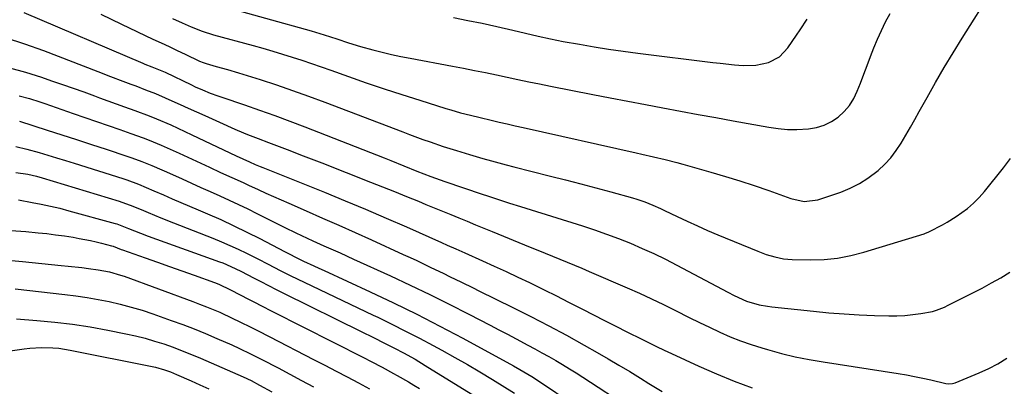
# Model space of a CAD drawing. Units: inches. Extents: x 1836437 to 1841765, y 468613 to 473938.
# Drawn here: x 1838459 to 1838771, y 469603 to 469720 of the extents above; entities that cross this region are included whole.
import ezdxf

# ---------------------------------------------------------------- set-up
doc = ezdxf.new("R2010")
doc.units = ezdxf.units.IN
doc.header["$MEASUREMENT"] = 0
doc.layers.add('7', color=7, linetype='Continuous')
doc.layers.add('8', color=7, linetype='Continuous')

msp = doc.modelspace()

# ---------------------------------------------------------------- linework, layer by layer
at = {"layer": '7', "color": 18}
for points in [[(1838507.04, 469720.31, 1888), (1838510.11, 469718.89, 1888), (1838513.01, 469717.6, 1888), (1838516.53, 469716.23, 1888), (1838520.14, 469715.12, 1888), (1838532.68, 469711.68, 1888), (1838535.8, 469710.81, 1888), (1838538.91, 469709.9, 1888), (1838542.01, 469708.96, 1888), (1838545.11, 469708, 1888), (1838548.19, 469707, 1888), (1838551.27, 469705.98, 1888), (1838554.33, 469704.92, 1888), (1838557.39, 469703.85, 1888), (1838563.02, 469701.84, 1888), (1838568.65, 469699.87, 1888), (1838574.3, 469697.95, 1888), (1838579.97, 469696.09, 1888), (1838585.66, 469694.28, 1888), (1838593.97, 469691.68, 1888), (1838595.52, 469691.21, 1888), (1838598.62, 469690.33, 1888), (1838601.74, 469689.53, 1888), (1838604.87, 469688.77, 1888), (1838608.37, 469687.95, 1888), (1838610.9, 469687.36, 1888), (1838613.44, 469686.78, 1888), (1838615.98, 469686.21, 1888), (1838618.51, 469685.64, 1888), (1838654.36, 469677.61, 1888), (1838656.22, 469677.19, 1888), (1838659.95, 469676.34, 1888), (1838663.66, 469675.47, 1888), (1838667.36, 469674.51, 1888), (1838669.2, 469674, 1888), (1838678.11, 469671.47, 1888), (1838682.75, 469670.1, 1888), (1838687.36, 469668.68, 1888), (1838691.94, 469667.16, 1888), (1838696.5, 469665.58, 1888), (1838703.52, 469663.08, 1888), (1838707.8, 469662.13, 1888), (1838712.09, 469662.64, 1888), (1838719.41, 469665.14, 1888), (1838722.43, 469666.37, 1888), (1838725.34, 469667.8, 1888), (1838728.06, 469669.55, 1888), (1838731.28, 469672.01, 1888), (1838733.38, 469673.97, 1888), (1838735.33, 469676.05, 1888), (1838737.05, 469678.32, 1888), (1838738.63, 469680.71, 1888), (1838740.08, 469683.21, 1888), (1838741.52, 469685.71, 1888), (1838742.95, 469688.23, 1888), (1838744.36, 469690.74, 1888), (1838746.86, 469695.22, 1888), (1838749.55, 469699.96, 1888), (1838752.29, 469704.67, 1888), (1838755.1, 469709.34, 1888), (1838757.96, 469713.98, 1888), (1838767.63, 469729.43, 1888)], [(1838459.8, 469722.2, 1892), (1838497.62, 469706.09, 1892), (1838498.29, 469705.81, 1892), (1838500.56, 469704.9, 1892), (1838504.75, 469703.17, 1892), (1838513.08, 469699.16, 1892), (1838514.26, 469698.61, 1892), (1838516.64, 469697.56, 1892), (1838519.05, 469696.58, 1892), (1838521.49, 469695.67, 1892), (1838522.72, 469695.25, 1892), (1838529.92, 469692.83, 1892), (1838534.74, 469691.17, 1892), (1838539.54, 469689.47, 1892), (1838544.32, 469687.69, 1892), (1838549.08, 469685.87, 1892), (1838574.3, 469675.98, 1892), (1838576.4, 469675.15, 1892), (1838580.6, 469673.47, 1892), (1838584.67, 469671.81, 1892), (1838589.12, 469670.07, 1892), (1838593.63, 469668.48, 1892), (1838605.48, 469664.49, 1892), (1838607.21, 469663.91, 1892), (1838610.67, 469662.76, 1892), (1838614.13, 469661.64, 1892), (1838617.6, 469660.53, 1892), (1838619.34, 469659.98, 1892), (1838637.31, 469654.36, 1892), (1838641.18, 469653.1, 1892), (1838645.02, 469651.76, 1892), (1838648.83, 469650.33, 1892), (1838652.61, 469648.83, 1892), (1838656.34, 469647.22, 1892), (1838660.05, 469645.55, 1892), (1838663.7, 469643.76, 1892), (1838667.32, 469641.91, 1892), (1838683.54, 469633.31, 1892), (1838685.49, 469632.3, 1892), (1838689.49, 469630.48, 1892), (1838693.45, 469629.33, 1892), (1838696.14, 469628.82, 1892), (1838697.51, 469628.64, 1892), (1838710.78, 469627.23, 1892), (1838715.61, 469626.77, 1892), (1838720.44, 469626.4, 1892), (1838725.28, 469626.13, 1892), (1838730.12, 469625.94, 1892), (1838734.72, 469625.82, 1892), (1838737.26, 469625.83, 1892), (1838739.8, 469625.94, 1892), (1838742.32, 469626.21, 1892), (1838744.84, 469626.57, 1892), (1838748.52, 469627.22, 1892), (1838749.83, 469627.54, 1892), (1838752.35, 469628.55, 1892), (1838753.57, 469629.15, 1892), (1838764.31, 469634.63, 1892), (1838767.31, 469636.23, 1892), (1838770.27, 469637.89, 1892), (1838773.17, 469639.65, 1892)], [(1838522.13, 469724.41, 1886), (1838551.17, 469716.36, 1886), (1838555.26, 469715.13, 1886), (1838559.32, 469713.77, 1886), (1838562.95, 469712.54, 1886), (1838566.77, 469711.38, 1886), (1838570.72, 469710.31, 1886), (1838573.68, 469709.56, 1886), (1838576.64, 469708.86, 1886), (1838579.62, 469708.23, 1886), (1838582.6, 469707.64, 1886), (1838596.04, 469705.13, 1886), (1838599.55, 469704.47, 1886), (1838603.05, 469703.79, 1886), (1838606.55, 469703.08, 1886), (1838610.04, 469702.35, 1886), (1838613.4, 469701.62, 1886), (1838616.83, 469700.9, 1886), (1838620.27, 469700.18, 1886), (1838623.7, 469699.48, 1886), (1838627.14, 469698.8, 1886), (1838640.58, 469696.15, 1886), (1838646.16, 469695.06, 1886), (1838651.74, 469693.98, 1886), (1838657.32, 469692.92, 1886), (1838662.9, 469691.86, 1886), (1838668.49, 469690.82, 1886), (1838674.08, 469689.79, 1886), (1838679.67, 469688.77, 1886), (1838685.26, 469687.75, 1886), (1838696.57, 469685.72, 1886), (1838699.53, 469685.31, 1886), (1838702.5, 469685.04, 1886), (1838705.48, 469685.01, 1886), (1838709.17, 469685.19, 1886), (1838711.72, 469685.62, 1886), (1838714.16, 469686.35, 1886), (1838716.43, 469687.5, 1886), (1838718.58, 469688.93, 1886), (1838720.48, 469690.72, 1886), (1838722.15, 469692.67, 1886), (1838723.51, 469694.85, 1886), (1838724.64, 469697.2, 1886), (1838725.63, 469699.74, 1886), (1838726.72, 469702.54, 1886), (1838727.81, 469705.35, 1886), (1838728.88, 469708.16, 1886), (1838729.95, 469710.97, 1886), (1838731.08, 469713.75, 1886), (1838732.3, 469716.49, 1886), (1838733.64, 469719.18, 1886), (1838735.06, 469721.82, 1886)], [(1838596.31, 469720.55, 1884), (1838600.92, 469719.69, 1884), (1838605.51, 469718.74, 1884), (1838610.09, 469717.73, 1884), (1838615.25, 469716.53, 1884), (1838619.23, 469715.6, 1884), (1838623.21, 469714.66, 1884), (1838627.19, 469713.77, 1884), (1838631.2, 469713.01, 1884), (1838636.41, 469712.09, 1884), (1838641.02, 469711.31, 1884), (1838645.65, 469710.58, 1884), (1838650.28, 469709.91, 1884), (1838654.93, 469709.29, 1884), (1838678.79, 469706.3, 1884), (1838681.07, 469706.03, 1884), (1838685.63, 469705.57, 1884), (1838688.39, 469705.34, 1884), (1838692.44, 469705.43, 1884), (1838696.41, 469706.27, 1884), (1838699.91, 469708.07, 1884), (1838702.63, 469710.92, 1884), (1838705.39, 469715, 1884), (1838706.51, 469716.67, 1884), (1838708.7, 469720.02, 1884)], [(1838453.9, 469714.2, 1894), (1838460.04, 469712.24, 1894), (1838466.12, 469710.07, 1894), (1838483.31, 469703.44, 1894), (1838487.33, 469701.89, 1894), (1838491.35, 469700.36, 1894), (1838493.8, 469699.43, 1894), (1838495.38, 469698.83, 1894), (1838498.54, 469697.66, 1894), (1838501.68, 469696.43, 1894), (1838504.78, 469695.09, 1894), (1838506.9, 469694.12, 1894), (1838509.5, 469692.95, 1894), (1838512.1, 469691.77, 1894), (1838514.7, 469690.59, 1894), (1838517.3, 469689.41, 1894), (1838524.29, 469686.23, 1894), (1838525.93, 469685.5, 1894), (1838527.58, 469684.79, 1894), (1838530.91, 469683.42, 1894), (1838534.26, 469682.11, 1894), (1838537.62, 469680.83, 1894), (1838541.02, 469679.56, 1894), (1838544.39, 469678.28, 1894), (1838547.77, 469676.99, 1894), (1838551.14, 469675.69, 1894), (1838554.5, 469674.37, 1894), (1838569.94, 469668.3, 1894), (1838573.77, 469666.79, 1894), (1838577.59, 469665.26, 1894), (1838581.41, 469663.72, 1894), (1838585.22, 469662.18, 1894), (1838587.57, 469661.21, 1894), (1838590.21, 469660.14, 1894), (1838592.84, 469659.06, 1894), (1838595.47, 469657.98, 1894), (1838598.1, 469656.91, 1894), (1838600.73, 469655.83, 1894), (1838603.36, 469654.75, 1894), (1838605.99, 469653.67, 1894), (1838608.62, 469652.59, 1894), (1838620.77, 469647.6, 1894), (1838623.12, 469646.65, 1894), (1838625.46, 469645.69, 1894), (1838627.81, 469644.75, 1894), (1838630.16, 469643.8, 1894), (1838632.51, 469642.85, 1894), (1838634.85, 469641.89, 1894), (1838637.18, 469640.9, 1894), (1838639.51, 469639.91, 1894), (1838651.56, 469634.67, 1894), (1838655.43, 469632.95, 1894), (1838659.27, 469631.18, 1894), (1838663.09, 469629.35, 1894), (1838666.89, 469627.47, 1894), (1838671.25, 469625.27, 1894), (1838674.47, 469623.69, 1894), (1838677.7, 469622.14, 1894), (1838680.94, 469620.61, 1894), (1838684.22, 469619.17, 1894), (1838687.54, 469617.83, 1894), (1838690.91, 469616.65, 1894), (1838694.33, 469615.58, 1894), (1838696.16, 469615.05, 1894), (1838700.53, 469613.87, 1894), (1838704.93, 469612.81, 1894), (1838709.37, 469611.92, 1894), (1838713.84, 469611.14, 1894), (1838737.65, 469607.48, 1894), (1838740.26, 469607.04, 1894), (1838742.86, 469606.56, 1894), (1838745.45, 469606.02, 1894), (1838748.03, 469605.43, 1894), (1838752.74, 469604.31, 1894), (1838753.62, 469604.2, 1894), (1838754.95, 469604.26, 1894), (1838755.79, 469604.52, 1894), (1838763.4, 469607.67, 1894), (1838766.42, 469609.05, 1894), (1838769.36, 469610.57, 1894), (1838772.19, 469612.3, 1894)], [(1838455.33, 469704.59, 1896), (1838460.42, 469703.17, 1896), (1838465.47, 469701.59, 1896), (1838468.64, 469700.52, 1896), (1838472.08, 469699.34, 1896), (1838475.5, 469698.15, 1896), (1838478.92, 469696.92, 1896), (1838482.33, 469695.68, 1896), (1838483.88, 469695.11, 1896), (1838486.51, 469694.14, 1896), (1838489.15, 469693.18, 1896), (1838491.79, 469692.23, 1896), (1838495.06, 469691.07, 1896), (1838499.68, 469689.34, 1896), (1838501.97, 469688.41, 1896), (1838506.5, 469686.45, 1896), (1838510.99, 469684.41, 1896), (1838513.23, 469683.36, 1896), (1838527.35, 469676.64, 1896), (1838531.52, 469674.68, 1896), (1838533.32, 469673.9, 1896), (1838534.93, 469673.23, 1896), (1838535.74, 469672.9, 1896), (1838555.34, 469665.05, 1896), (1838561.9, 469662.38, 1896), (1838568.44, 469659.66, 1896), (1838574.96, 469656.87, 1896), (1838581.45, 469654.03, 1896), (1838592.56, 469649.09, 1896), (1838594.4, 469648.27, 1896), (1838597.15, 469647.03, 1896), (1838598.99, 469646.2, 1896), (1838599.91, 469645.79, 1896), (1838605.58, 469643.27, 1896), (1838609.33, 469641.58, 1896), (1838613.07, 469639.87, 1896), (1838616.79, 469638.12, 1896), (1838620.49, 469636.34, 1896), (1838621.35, 469635.92, 1896), (1838625.21, 469634.03, 1896), (1838629.06, 469632.12, 1896), (1838632.9, 469630.17, 1896), (1838637.32, 469627.9, 1896), (1838640.84, 469626.09, 1896), (1838644.37, 469624.29, 1896), (1838647.91, 469622.5, 1896), (1838651.45, 469620.73, 1896), (1838656.18, 469618.38, 1896), (1838658.54, 469617.21, 1896), (1838660.91, 469616.05, 1896), (1838663.28, 469614.91, 1896), (1838664.47, 469614.35, 1896), (1838665.66, 469613.8, 1896), (1838674.35, 469609.83, 1896), (1838679.92, 469607.38, 1896), (1838685.54, 469605.06, 1896), (1838691.23, 469602.91, 1896)], [(1838458.33, 469695.73, 1898), (1838461.64, 469694.82, 1898), (1838464.93, 469693.78, 1898), (1838466.56, 469693.23, 1898), (1838475.5, 469690.1, 1898), (1838479.2, 469688.8, 1898), (1838482.91, 469687.52, 1898), (1838486.61, 469686.24, 1898), (1838490.32, 469684.97, 1898), (1838493.8, 469683.78, 1898), (1838497.72, 469682.36, 1898), (1838499.66, 469681.6, 1898), (1838503.5, 469679.99, 1898), (1838505.42, 469679.15, 1898), (1838509.22, 469677.44, 1898), (1838518.8, 469673.02, 1898), (1838522.36, 469671.38, 1898), (1838525.93, 469669.74, 1898), (1838529.49, 469668.11, 1898), (1838531.27, 469667.29, 1898), (1838534.31, 469665.89, 1898), (1838536.72, 469664.78, 1898), (1838539.14, 469663.69, 1898), (1838541.56, 469662.61, 1898), (1838543.99, 469661.55, 1898), (1838549.53, 469659.13, 1898), (1838554.73, 469656.86, 1898), (1838559.91, 469654.56, 1898), (1838565.09, 469652.25, 1898), (1838570.27, 469649.92, 1898), (1838580.41, 469645.32, 1898), (1838582.56, 469644.33, 1898), (1838584.71, 469643.33, 1898), (1838588.99, 469641.3, 1898), (1838593.25, 469639.24, 1898), (1838595.12, 469638.34, 1898), (1838598.85, 469636.52, 1898), (1838602.58, 469634.7, 1898), (1838604.44, 469633.78, 1898), (1838615.23, 469628.45, 1898), (1838620.94, 469625.57, 1898), (1838626.62, 469622.63, 1898), (1838632.24, 469619.6, 1898), (1838637.84, 469616.51, 1898), (1838642, 469614.16, 1898), (1838645.48, 469612.17, 1898), (1838648.94, 469610.15, 1898), (1838652.38, 469608.08, 1898), (1838655.79, 469605.99, 1898), (1838658.45, 469604.33, 1898), (1838662.62, 469601.77, 1898)], [(1838457.31, 469679.59, 1902), (1838460.79, 469678.77, 1902), (1838464.67, 469677.66, 1902), (1838467.47, 469676.84, 1902), (1838470.27, 469676.01, 1902), (1838473.06, 469675.16, 1902), (1838475.84, 469674.29, 1902), (1838491.32, 469669.38, 1902), (1838492.57, 469668.97, 1902), (1838496.3, 469667.59, 1902), (1838498.75, 469666.58, 1902), (1838501.18, 469665.53, 1902), (1838504.25, 469664.19, 1902), (1838507, 469663, 1902), (1838509.76, 469661.81, 1902), (1838512.51, 469660.63, 1902), (1838515.27, 469659.45, 1902), (1838518.21, 469658.2, 1902), (1838522.42, 469656.36, 1902), (1838526.59, 469654.44, 1902), (1838530.72, 469652.43, 1902), (1838534.82, 469650.35, 1902), (1838542.65, 469646.26, 1902), (1838544.56, 469645.24, 1902), (1838546, 469644.5, 1902), (1838548.75, 469643.21, 1902), (1838551.99, 469641.7, 1902), (1838553.61, 469640.94, 1902), (1838555.23, 469640.2, 1902), (1838569.88, 469633.45, 1902), (1838577.33, 469629.93, 1902), (1838584.73, 469626.32, 1902), (1838592.06, 469622.55, 1902), (1838599.33, 469618.69, 1902), (1838615.47, 469609.91, 1902), (1838617.48, 469608.78, 1902), (1838621.3, 469606.47, 1902), (1838622.06, 469605.98, 1902), (1838663.73, 469577.98, 1902)], [(1838457.35, 469671.34, 1904), (1838461.14, 469670.81, 1904), (1838463.86, 469670.2, 1904), (1838465.66, 469669.69, 1904), (1838490.09, 469662.25, 1904), (1838490.99, 469661.96, 1904), (1838493.66, 469661, 1904), (1838497.15, 469659.56, 1904), (1838499.38, 469658.61, 1904), (1838503.35, 469656.95, 1904), (1838507.35, 469655.35, 1904), (1838519.9, 469650.43, 1904), (1838522.61, 469649.32, 1904), (1838525.3, 469648.17, 1904), (1838527.97, 469646.96, 1904), (1838530.61, 469645.7, 1904), (1838534.42, 469643.81, 1904), (1838537.28, 469642.34, 1904), (1838541.55, 469640.09, 1904), (1838544.44, 469638.66, 1904), (1838551.31, 469635.36, 1904), (1838556.19, 469633.01, 1904), (1838561.08, 469630.67, 1904), (1838565.97, 469628.33, 1904), (1838570.87, 469626, 1904), (1838572.28, 469625.33, 1904), (1838576.73, 469623.17, 1904), (1838581.16, 469620.96, 1904), (1838585.55, 469618.67, 1904), (1838589.92, 469616.34, 1904), (1838592.69, 469614.84, 1904), (1838596.74, 469612.59, 1904), (1838600.76, 469610.31, 1904), (1838604.75, 469607.95, 1904), (1838608.71, 469605.56, 1904), (1838615.72, 469601.25, 1904)], [(1838458.11, 469662.6, 1906), (1838462.44, 469661.84, 1906), (1838465.39, 469661.27, 1906), (1838468.32, 469660.66, 1906), (1838471.23, 469659.96, 1906), (1838474.13, 469659.2, 1906), (1838488.87, 469655.14, 1906), (1838489.42, 469654.98, 1906), (1838493.12, 469653.57, 1906), (1838496.88, 469652.04, 1906), (1838499.31, 469651.13, 1906), (1838522.05, 469642.96, 1906), (1838523.06, 469642.58, 1906), (1838527.04, 469640.87, 1906), (1838528.99, 469639.91, 1906), (1838532.8, 469637.91, 1906), (1838535.19, 469636.66, 1906), (1838537.58, 469635.42, 1906), (1838539.98, 469634.2, 1906), (1838542.39, 469633, 1906), (1838567.24, 469620.69, 1906), (1838570.69, 469618.98, 1906), (1838574.61, 469617.05, 1906), (1838577.58, 469615.56, 1906), (1838580.51, 469614, 1906), (1838584.14, 469611.97, 1906), (1838587.36, 469610.05, 1906), (1838610.25, 469595.97, 1906)], [(1838455.76, 469652.93, 1908), (1838460.5, 469652.55, 1908), (1838464.37, 469652.19, 1908), (1838467.16, 469651.91, 1908), (1838469.95, 469651.57, 1908), (1838472.73, 469651.18, 1908), (1838475.5, 469650.74, 1908), (1838477.47, 469650.4, 1908), (1838481.02, 469649.72, 1908), (1838482.78, 469649.32, 1908), (1838484.53, 469648.89, 1908), (1838487.67, 469648.08, 1908), (1838488.21, 469647.91, 1908), (1838489.54, 469647.38, 1908), (1838490.75, 469646.91, 1908), (1838491.16, 469646.76, 1908), (1838498.36, 469644.26, 1908), (1838502.27, 469642.89, 1908), (1838506.17, 469641.51, 1908), (1838510.08, 469640.12, 1908), (1838513.97, 469638.71, 1908), (1838520.47, 469636.34, 1908), (1838521.75, 469635.85, 1908), (1838525.47, 469634.1, 1908), (1838531.46, 469630.98, 1908), (1838533.31, 469630.02, 1908), (1838535.16, 469629.07, 1908), (1838538.87, 469627.17, 1908), (1838567.78, 469612.52, 1908), (1838570.17, 469611.29, 1908), (1838573.74, 469609.43, 1908), (1838577.28, 469607.5, 1908), (1838578.49, 469606.82, 1908), (1838582.02, 469604.79, 1908), (1838583.77, 469603.74, 1908), (1838585.51, 469602.68, 1908)], [(1838457.11, 469634.36, 1912), (1838472.83, 469632.62, 1912), (1838476.4, 469632.16, 1912), (1838479.94, 469631.64, 1912), (1838483.48, 469631.01, 1912), (1838487, 469630.31, 1912), (1838490.49, 469629.5, 1912), (1838493.96, 469628.59, 1912), (1838497.39, 469627.55, 1912), (1838500.79, 469626.42, 1912), (1838506.65, 469624.35, 1912), (1838510.32, 469623.01, 1912), (1838513.97, 469621.62, 1912), (1838517.59, 469620.14, 1912), (1838521.19, 469618.62, 1912), (1838525.94, 469616.54, 1912), (1838528.34, 469615.46, 1912), (1838531.91, 469613.73, 1912), (1838535.43, 469611.93, 1912), (1838540.6, 469609.22, 1912), (1838544.36, 469607.25, 1912), (1838548.1, 469605.27, 1912), (1838551.84, 469603.28, 1912)], [(1838457.52, 469624.82, 1914), (1838463.96, 469624.35, 1914), (1838469.64, 469623.83, 1914), (1838475.3, 469623.16, 1914), (1838480.93, 469622.28, 1914), (1838486.54, 469621.26, 1914), (1838492.29, 469620.09, 1914), (1838495.33, 469619.42, 1914), (1838498.36, 469618.66, 1914), (1838501.35, 469617.79, 1914), (1838504.32, 469616.84, 1914), (1838507.26, 469615.79, 1914), (1838510.18, 469614.7, 1914), (1838513.08, 469613.54, 1914), (1838515.95, 469612.32, 1914), (1838529.52, 469606.39, 1914), (1838532.06, 469605.19, 1914), (1838534.72, 469603.79, 1914), (1838538.68, 469601.65, 1914)], [(1838451.81, 469614.17, 1916), (1838459.94, 469615.32, 1916), (1838461.77, 469615.53, 1916), (1838465.43, 469615.74, 1916), (1838469.1, 469615.63, 1916), (1838470.93, 469615.47, 1916), (1838474.56, 469614.9, 1916), (1838500.64, 469609.68, 1916), (1838501.63, 469609.46, 1916), (1838504.57, 469608.65, 1916), (1838506.48, 469607.97, 1916), (1838507.43, 469607.59, 1916), (1838508.36, 469607.19, 1916), (1838512.98, 469605.14, 1916), (1838515.78, 469603.88, 1916), (1838518.58, 469602.59, 1916)]]:
    msp.add_polyline3d(points, dxfattribs=at)
at = {"layer": '8', "color": 18}
for points in [[(1838484.27, 469721.6, 1890), (1838490.89, 469718.49, 1890), (1838500.88, 469713.75, 1890), (1838503.44, 469712.54, 1890), (1838506, 469711.33, 1890), (1838508.56, 469710.11, 1890), (1838511.12, 469708.9, 1890), (1838515.65, 469706.75, 1890), (1838515.95, 469706.61, 1890), (1838516.55, 469706.36, 1890), (1838517.79, 469705.93, 1890), (1838520.99, 469705.06, 1890), (1838524.51, 469704.07, 1890), (1838528.01, 469703.01, 1890), (1838534.9, 469700.85, 1890), (1838540.07, 469699.17, 1890), (1838545.22, 469697.43, 1890), (1838550.34, 469695.6, 1890), (1838555.44, 469693.71, 1890), (1838580.27, 469684.22, 1890), (1838582.39, 469683.42, 1890), (1838586.64, 469681.86, 1890), (1838588.9, 469681.05, 1890), (1838593.07, 469679.64, 1890), (1838597.27, 469678.3, 1890), (1838601.48, 469677.04, 1890), (1838605.71, 469675.81, 1890), (1838608.46, 469675.04, 1890), (1838613.14, 469673.78, 1890), (1838615.48, 469673.17, 1890), (1838627.17, 469670.21, 1890), (1838631.97, 469668.98, 1890), (1838636.77, 469667.73, 1890), (1838641.55, 469666.45, 1890), (1838646.34, 469665.15, 1890), (1838653.26, 469663.25, 1890), (1838654.57, 469662.87, 1890), (1838657.15, 469661.99, 1890), (1838659.69, 469660.97, 1890), (1838662.18, 469659.86, 1890), (1838663.41, 469659.28, 1890), (1838667.38, 469657.36, 1890), (1838670.6, 469655.84, 1890), (1838673.84, 469654.35, 1890), (1838677.11, 469652.93, 1890), (1838680.4, 469651.54, 1890), (1838693.06, 469646.33, 1890), (1838695.71, 469645.33, 1890), (1838698.41, 469644.51, 1890), (1838701.16, 469643.94, 1890), (1838703.96, 469643.71, 1890), (1838709.79, 469643.6, 1890), (1838714.09, 469643.72, 1890), (1838718.35, 469644.11, 1890), (1838722.56, 469644.91, 1890), (1838726.72, 469645.97, 1890), (1838745.92, 469651.86, 1890), (1838746.36, 469652.01, 1890), (1838747.19, 469652.39, 1890), (1838747.61, 469652.59, 1890), (1838751.73, 469654.71, 1890), (1838753.2, 469655.54, 1890), (1838756.07, 469657.35, 1890), (1838759.63, 469659.9, 1890), (1838761.59, 469661.56, 1890), (1838763.4, 469663.38, 1890), (1838765.1, 469665.32, 1890), (1838771.15, 469672.86, 1890), (1838773.3, 469675.77, 1890)], [(1838458.45, 469687.68, 1900), (1838467.24, 469684.84, 1900), (1838471.93, 469683.32, 1900), (1838476.62, 469681.79, 1900), (1838481.31, 469680.26, 1900), (1838485.99, 469678.72, 1900), (1838492.55, 469676.56, 1900), (1838494.16, 469676.01, 1900), (1838497.36, 469674.82, 1900), (1838500.51, 469673.53, 1900), (1838503.64, 469672.19, 1900), (1838505.2, 469671.5, 1900), (1838510.12, 469669.3, 1900), (1838513.11, 469667.96, 1900), (1838516.1, 469666.62, 1900), (1838519.09, 469665.28, 1900), (1838522.08, 469663.95, 1900), (1838525.06, 469662.59, 1900), (1838528.03, 469661.21, 1900), (1838530.98, 469659.78, 1900), (1838533.92, 469658.33, 1900), (1838541.04, 469654.75, 1900), (1838542.79, 469653.87, 1900), (1838546.31, 469652.14, 1900), (1838548.08, 469651.28, 1900), (1838551.63, 469649.61, 1900), (1838555.21, 469648.02, 1900), (1838558.15, 469646.74, 1900), (1838560.32, 469645.79, 1900), (1838564.64, 469643.83, 1900), (1838576.31, 469638.47, 1900), (1838582.59, 469635.53, 1900), (1838588.83, 469632.53, 1900), (1838595.03, 469629.45, 1900), (1838601.2, 469626.3, 1900), (1838607.99, 469622.79, 1900), (1838610.74, 469621.35, 1900), (1838613.5, 469619.92, 1900), (1838616.25, 469618.47, 1900), (1838620.02, 469616.47, 1900), (1838622.25, 469615.27, 1900), (1838624.46, 469614.06, 1900), (1838626.66, 469612.82, 1900), (1838628.85, 469611.57, 1900), (1838631.03, 469610.29, 1900), (1838633.19, 469608.99, 1900), (1838635.33, 469607.65, 1900), (1838637.45, 469606.29, 1900), (1838667.33, 469586.78, 1900)], [(1838453.72, 469643.54, 1910), (1838459.38, 469643.05, 1910), (1838471.72, 469641.82, 1910), (1838473.89, 469641.6, 1910), (1838478.22, 469641.11, 1910), (1838480.38, 469640.85, 1910), (1838483.49, 469640.44, 1910), (1838487.07, 469639.75, 1910), (1838490.57, 469638.75, 1910), (1838491.72, 469638.36, 1910), (1838513.54, 469630.36, 1910), (1838515.7, 469629.55, 1910), (1838517.84, 469628.7, 1910), (1838522.1, 469626.91, 1910), (1838526.3, 469624.99, 1910), (1838528.26, 469624.04, 1910), (1838532.17, 469622.09, 1910), (1838534.12, 469621.1, 1910), (1838538.01, 469619.11, 1910), (1838551.89, 469611.96, 1910), (1838555.46, 469610.11, 1910), (1838559.04, 469608.25, 1910), (1838562.6, 469606.38, 1910), (1838566.16, 469604.5, 1910), (1838569.72, 469602.61, 1910)]]:
    msp.add_polyline3d(points, dxfattribs=at)

doc.saveas('drawing.dxf')
